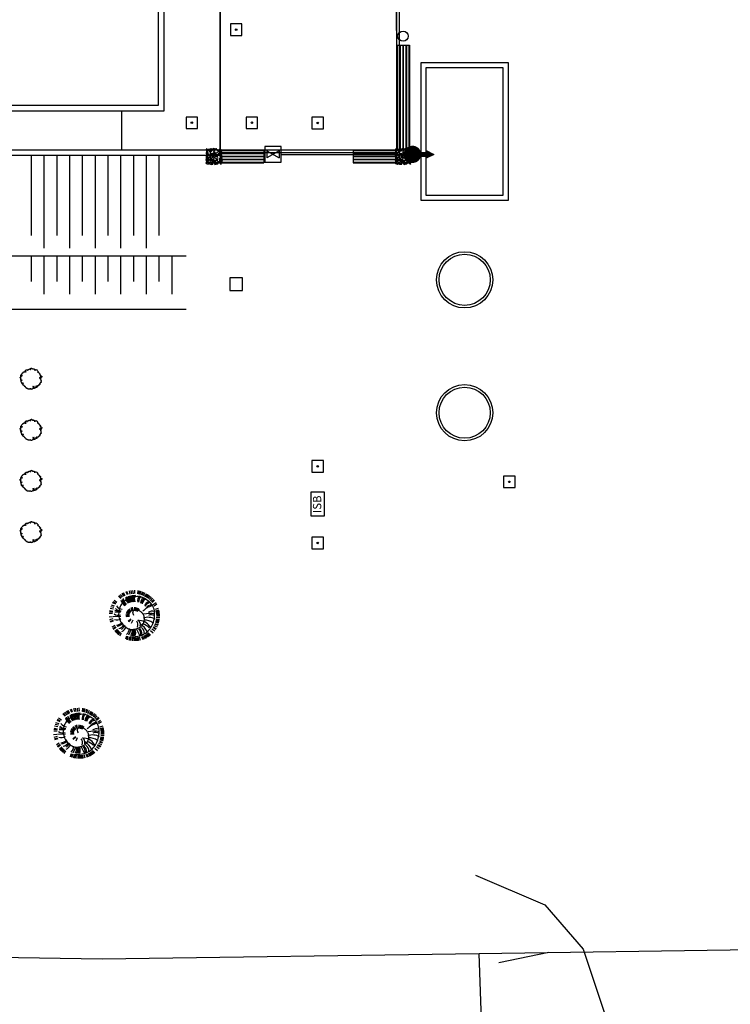
# Model space of a CAD drawing. Units: millimetres. Extents: x -291 to 2880, y -318 to 996.
# Drawn here: x 2639 to 2667, y 781 to 820 of the extents above; entities that cross this region are included whole.
import ezdxf

# ---------------------------------------------------------------- set-up
doc = ezdxf.new("R2010")
doc.units = ezdxf.units.MM
doc.linetypes.add('TRATTO-PUNTO', pattern=[1, 0.5, -0.25, 0, -0.25])
for name, color, linetype in [('0.05', 10, 'Continuous'), ('alberi', 10, 'Continuous'), ('M-ANTINCENDIO', 10, 'TRATTO-PUNTO')]:
    doc.layers.add(name, color=color, linetype=linetype)
doc.styles.add('ROMANS', font='romans.shx')

# ---------------------------------------------------------------- blocks, each defined once
blk = doc.blocks.new('pino')
at = {"layer": 'alberi'}
for p, q in [((-0.574, 0.678), (-0.665, 0.774)), ((-0.551, 0.697), (-0.638, 0.796)), ((-0.526, 0.714), (-0.611, 0.816)), ((-0.501, 0.731), (-0.582, 0.836)), ((-0.476, 0.747), (-0.553, 0.855)), ((-0.45, 0.762), (-0.523, 0.872)), ((-0.397, 0.789), (-0.462, 0.904)), ((-0.369, 0.801), (-0.43, 0.918)), ((-0.285, 0.831), (-0.333, 0.955)), ((-0.227, 0.847), (-0.267, 0.973)), ((-0.198, 0.853), (-0.233, 0.98)), ((-0.168, 0.858), (-0.199, 0.987)), ((-0.138, 0.862), (-0.165, 0.992)), ((-0.109, 0.865), (-0.13, 0.996)), ((-0.079, 0.867), (-0.096, 0.998)), ((-0.019, 0.868), (-0.027, 1)), ((0.041, 0.865), (0.042, 0.997)), ((0.052, 0.55), (0.144, 0.797)), ((0.071, 0.862), (0.076, 0.994)), ((0.1, 0.857), (0.111, 0.989)), ((0.159, 0.846), (0.179, 0.977)), ((0.188, 0.838), (0.212, 0.969)), ((0.217, 0.83), (0.246, 0.959)), ((0.433, 0.729), (0.496, 0.845)), ((0.482, 0.694), (0.553, 0.806)), ((0.506, 0.676), (0.581, 0.785)), ((-0.825, 0.348), (-0.95, 0.39)), ((-0.799, 0.402), (-0.922, 0.452)), ((-0.785, 0.428), (-0.906, 0.483)), ((-0.754, 0.479), (-0.871, 0.543)), ((-0.701, 0.552), (-0.811, 0.627)), ((-0.62, 0.639), (-0.717, 0.729)), ((-0.597, 0.659), (-0.692, 0.752)), ((-0.16, 0.539), (-0.293, 0.761)), ((0.304, 0.426), (0.427, 0.59)), ((0.529, 0.656), (0.607, 0.763)), ((0.551, 0.636), (0.633, 0.74)), ((0.572, 0.615), (0.658, 0.716)), ((0.593, 0.594), (0.682, 0.691)), ((0.651, 0.525), (0.75, 0.613)), ((0.668, 0.501), (0.77, 0.585)), ((0.701, 0.45), (0.808, 0.527)), ((-0.894, 0.027), (-1.026, 0.019)), ((-0.891, 0.087), (-1.023, 0.088)), ((-0.887, 0.117), (-1.02, 0.123)), ((-0.883, 0.147), (-1.015, 0.157)), ((-0.878, 0.176), (-1.009, 0.191)), ((-0.871, 0.205), (-1.002, 0.225)), ((-0.856, 0.263), (-0.985, 0.292)), ((-0.847, 0.292), (-0.975, 0.325)), ((0.016, 0.196), (0.067, 0.328)), ((0.077, 0.167), (0.169, 0.274)), ((0.09, 0.157), (0.191, 0.255)), ((0.151, 0.058), (0.29, 0.08)), ((0.155, 0.042), (0.295, 0.052)), ((0.157, 0.025), (0.298, 0.023)), ((0.491, 0.08), (0.791, 0.112)), ((0.776, 0.288), (0.897, 0.34)), ((0.785, 0.259), (0.908, 0.308)), ((0.801, 0.201), (0.927, 0.241)), ((0.816, 0.113), (0.946, 0.139)), ((0.822, -0.007), (0.954, 0.001)), ((-0.893, -0.032), (-1.024, -0.05)), ((-0.891, -0.062), (-1.021, -0.084)), ((-0.888, -0.092), (-1.018, -0.119)), ((-0.884, -0.122), (-1.012, -0.153)), ((-0.879, -0.151), (-1.006, -0.187)), ((-0.872, -0.181), (-0.999, -0.22)), ((-0.865, -0.21), (-0.99, -0.254)), ((-0.857, -0.238), (-0.98, -0.287)), ((-0.838, -0.295), (-0.957, -0.352)), ((-0.135, -0.156), (-0.217, -0.27)), ((-0.12, -0.164), (-0.192, -0.285)), ((-0.104, -0.171), (-0.166, -0.297)), ((-0.072, -0.18), (-0.11, -0.315)), ((-0.055, -0.182), (-0.082, -0.32)), ((-0.022, -0.182), (-0.024, -0.323)), ((0.028, -0.172), (0.062, -0.309)), ((0.059, -0.158), (0.116, -0.287)), ((0.099, -0.128), (0.188, -0.237)), ((0.111, -0.116), (0.209, -0.217)), ((0.121, -0.103), (0.227, -0.195)), ((0.138, -0.074), (0.259, -0.146)), ((0.145, -0.058), (0.271, -0.12)), ((0.15, -0.042), (0.282, -0.092)), ((0.156, -0.009), (0.295, -0.036)), ((0.503, -0.094), (0.748, -0.138)), ((0.516, -0.082), (0.741, -0.071)), ((0.727, -0.381), (0.85, -0.432)), ((0.764, -0.299), (0.891, -0.337)), ((0.784, -0.243), (0.913, -0.271)), ((0.8, -0.185), (0.93, -0.204)), ((0.815, -0.096), (0.948, -0.102)), ((0.819, -0.067), (0.951, -0.068)), ((-0.773, -0.43), (-0.88, -0.507)), ((-0.74, -0.48), (-0.842, -0.564)), ((-0.685, -0.551), (-0.778, -0.645)), ((-0.665, -0.573), (-0.754, -0.671)), ((-0.623, -0.616), (-0.705, -0.719)), ((-0.578, -0.655), (-0.653, -0.764)), ((-0.53, -0.691), (-0.597, -0.805)), ((-0.48, -0.724), (-0.539, -0.843)), ((-0.454, -0.739), (-0.509, -0.86)), ((-0.427, -0.753), (-0.478, -0.876)), ((-0.401, -0.766), (-0.447, -0.89)), ((0.378, -0.741), (0.451, -0.852)), ((0.404, -0.726), (0.481, -0.834)), ((0.429, -0.711), (0.51, -0.815)), ((0.479, -0.676), (0.566, -0.775)), ((0.525, -0.639), (0.62, -0.731)), ((0.548, -0.619), (0.645, -0.708)), ((0.682, -0.459), (0.799, -0.522)), ((0.713, -0.408), (0.834, -0.462)), ((-0.346, -0.79), (-0.383, -0.917)), ((-0.289, -0.81), (-0.318, -0.939)), ((-0.26, -0.818), (-0.284, -0.948)), ((-0.202, -0.832), (-0.217, -0.963)), ((-0.172, -0.837), (-0.183, -0.969)), ((-0.143, -0.841), (-0.148, -0.973)), ((-0.113, -0.844), (-0.114, -0.977)), ((0.007, -0.847), (0.024, -0.978)), ((0.066, -0.842), (0.093, -0.971)), ((0.126, -0.832), (0.161, -0.96)), ((0.184, -0.819), (0.228, -0.944)), ((0.269, -0.792), (0.326, -0.911)), ((0.297, -0.78), (0.358, -0.898))]:
    blk.add_line(p, q, dxfattribs=at)
blk.add_lwpolyline([(0.078, 0.841), (-0.031, 0.839), (-0.131, 0.828), (-0.222, 0.808), (-0.304, 0.782), (-0.378, 0.75), (-0.444, 0.714), (-0.502, 0.676), (-0.553, 0.635), (-0.597, 0.591), (-0.637, 0.545), (-0.671, 0.497), (-0.702, 0.446), (-0.729, 0.393), (-0.754, 0.338), (-0.775, 0.28), (-0.792, 0.221), (-0.806, 0.159), (-0.815, 0.096), (-0.821, 0.03), (-0.823, -0.036), (-0.82, -0.102), (-0.812, -0.167), (-0.8, -0.229), (-0.784, -0.289), (-0.763, -0.344), (-0.737, -0.396), (-0.707, -0.443), (-0.674, -0.486), (-0.637, -0.525), (-0.597, -0.561), (-0.554, -0.592), (-0.51, -0.619), (-0.465, -0.643), (-0.419, -0.664), (-0.375, -0.682), (-0.332, -0.698), (-0.291, -0.712), (-0.252, -0.723), (-0.213, -0.732), (-0.174, -0.737), (-0.133, -0.739), (-0.09, -0.737), (-0.044, -0.731), (0.005, -0.721), (0.056, -0.707), (0.107, -0.69), (0.159, -0.669), (0.21, -0.644), (0.259, -0.617), (0.307, -0.587), (0.351, -0.554), (0.393, -0.519), (0.431, -0.482), (0.466, -0.442), (0.496, -0.401), (0.521, -0.357), (0.543, -0.312), (0.56, -0.265), (0.573, -0.216), (0.582, -0.165), (0.587, -0.112), (0.587, -0.058), (0.584, -0.004), (0.576, 0.051), (0.564, 0.104), (0.548, 0.156), (0.527, 0.207), (0.502, 0.255), (0.473, 0.3), (0.44, 0.343), (0.404, 0.384), (0.365, 0.421), (0.322, 0.456), (0.277, 0.487), (0.23, 0.513), (0.182, 0.535), (0.134, 0.55), (0.085, 0.559), (0.038, 0.56), (-0.008, 0.555), (-0.053, 0.546), (-0.096, 0.534), (-0.136, 0.519), (-0.172, 0.504), (-0.206, 0.489), (-0.236, 0.475), (-0.264, 0.46), (-0.288, 0.445), (-0.311, 0.428), (-0.331, 0.409), (-0.35, 0.388), (-0.367, 0.364), (-0.383, 0.339), (-0.396, 0.313), (-0.407, 0.287), (-0.417, 0.259), (-0.424, 0.232), (-0.429, 0.205), (-0.432, 0.179), (-0.434, 0.152), (-0.434, 0.126), (-0.433, 0.1), (-0.43, 0.075), (-0.425, 0.05), (-0.419, 0.026), (-0.411, 0.002), (-0.401, -0.02), (-0.389, -0.042), (-0.374, -0.063), (-0.357, -0.084), (-0.339, -0.103), (-0.32, -0.121), (-0.299, -0.138), (-0.279, -0.153), (-0.259, -0.167), (-0.239, -0.18), (-0.218, -0.191), (-0.198, -0.201), (-0.177, -0.208), (-0.156, -0.214), (-0.135, -0.218), (-0.114, -0.219), (-0.093, -0.219), (-0.072, -0.216), (-0.052, -0.211), (-0.033, -0.204), (-0.016, -0.195), (-0.001, -0.184), (0.013, -0.171), (0.025, -0.159), (0.034, -0.146), (0.04, -0.133), (0.043, -0.121), (0.043, -0.107), (0.039, -0.09), (0.031, -0.068), (0.018, -0.039), (0, 0)], dxfattribs=at)
for centre, radius, start, end in [((0.156, 0.692), 0.291, 157.2101, 208.905), ((0.203, 0.677), 0.291, 153.2101, 204.905), ((0.249, 0.659), 0.291, 149.2101, 200.905), ((0.294, 0.637), 0.291, 145.2101, 196.905), ((-0.246, 0.701), 0.515, 208.293, 268.5283), ((-0.331, 0.718), 0.406, 220.7821, 263.7667), ((0.196, 1.082), 0.908, 211.4866, 236.8659), ((-0.187, 0.702), 0.291, 185.2101, 236.905), ((-0.089, 0.717), 0.291, 177.2101, 228.905), ((-0.039, 0.719), 0.291, 173.2101, 224.905), ((-0.096, 0.362), 0.202, 168.6847, 243.7072), ((0.057, 0.378), 0.258, 164.2753, 218.3216), ((0.417, 0.555), 0.291, 133.2101, 184.905), ((0.549, 0.409), 0.291, 117.2101, 168.905), ((0.62, 0.279), 0.291, 105.2101, 156.905), ((0.651, 0.185), 0.291, 97.2101, 148.905), ((0.661, 0.137), 0.291, 93.2101, 144.905), ((-0.614, 0.561), 0.523, 243.2147, 295.3416), ((-0.473, 0.775), 0.62, 240.513, 274.5814), ((0.669, -0.06), 0.291, 77.2101, 128.905), ((0.622, -0.252), 0.291, 61.2101, 112.905), ((-0.711, 0.226), 0.291, 245.2101, 296.905), ((-0.694, 0.959), 1.075, 262.8933, 286.4473), ((-0.741, 0.081), 0.291, 257.2101, 308.905), ((-0.978, 0.362), 0.832, 289.5467, 319.2969), ((-0.722, -0.164), 0.291, 277.2101, 328.905), ((-0.691, -0.258), 0.291, 285.2101, 336.905), ((0.255, -0.635), 0.291, 17.2101, 68.905), ((0.458, -0.497), 0.291, 37.2101, 88.905), ((0.524, -0.423), 0.291, 45.2101, 96.905), ((-0.671, -0.303), 0.291, 289.2101, 340.905), ((-0.592, -0.428), 0.291, 301.2101, 352.905), ((-0.56, -0.466), 0.291, 305.2101, 356.905), ((-0.526, -0.502), 0.291, 309.2101, 0.905), ((-0.45, -0.565), 0.291, 317.2101, 8.905), ((-0.409, -0.592), 0.291, 321.2101, 12.905), ((-0.275, -0.656), 0.291, 333.2101, 24.905), ((-0.228, -0.672), 0.291, 337.2101, 28.905), ((-0.18, -0.683), 0.291, 341.2101, 32.905), ((-0.131, -0.692), 0.291, 345.2101, 36.905), ((-0.082, -0.697), 0.291, 349.2101, 40.905), ((-0.033, -0.698), 0.291, 353.2101, 44.905), ((0.017, -0.696), 0.291, 357.2101, 48.905), ((0.066, -0.691), 0.291, 1.2101, 52.905), ((0.162, -0.67), 0.291, 9.2101, 60.905), ((0.209, -0.654), 0.291, 13.2101, 64.905)]:
    blk.add_arc(centre, radius, start, end, dxfattribs=at)
blk = doc.blocks.new('alberi progetto')
at = {"layer": 'alberi'}
blk.add_lwpolyline([(0.27, -1.29), (0.29, -1.31), (0.38, -1.32), (0.4, -1.38), (0.3, -1.44), (0.3, -1.49), (0.27, -1.53), (0.23, -1.56), (0.21, -1.6), (0.17, -1.64), (0.07, -1.67), (0.03, -1.67), (-0.07, -1.69), (-0.05, -1.65), (-0.04, -1.63), (-0.04, -1.62), (-0.07, -1.61), (-0.13, -1.59), (-0.15, -1.6), (-0.19, -1.64), (-0.26, -1.65), (-0.28, -1.61), (-0.38, -1.64), (-0.4, -1.64), (-0.45, -1.61), (-0.45, -1.6), (-0.6, -1.6), (-0.61, -1.56), (-0.61, -1.53), (-0.61, -1.51), (-0.64, -1.51), (-0.69, -1.51), (-0.78, -1.49), (-0.78, -1.48), (-0.79, -1.43), (-0.84, -1.39), (-0.86, -1.36), (-0.86, -1.3), (-0.93, -1.25), (-0.99, -1.21), (-1.1, -1.22), (-1.11, -1.21), (-1.04, -1.18), (-1.07, -1.1), (-1.14, -1.11), (-1.1, -1.08), (-1.15, -1.06), (-1.24, -1.04), (-1.27, -1.03), (-1.25, -0.96), (-1.3, -0.93), (-1.36, -0.88), (-1.4, -0.84), (-1.34, -0.8), (-1.32, -0.76), (-1.29, -0.76), (-1.18, -0.75), (-1.24, -0.71), (-1.27, -0.73), (-1.38, -0.73), (-1.43, -0.75), (-1.42, -0.78), (-1.49, -0.77), (-1.5, -0.74), (-1.45, -0.7), (-1.46, -0.65), (-1.51, -0.6), (-1.53, -0.58), (-1.52, -0.54), (-1.5, -0.52), (-1.56, -0.51), (-1.58, -0.49), (-1.56, -0.43), (-1.56, -0.4), (-1.58, -0.37), (-1.56, -0.32), (-1.5, -0.31), (-1.44, -0.27), (-1.42, -0.23), (-1.4, -0.2), (-1.44, -0.22), (-1.49, -0.25), (-1.54, -0.27), (-1.58, -0.26), (-1.64, -0.21), (-1.63, -0.19), (-1.63, -0.13), (-1.62, -0.1), (-1.62, -0.08), (-1.65, -0.05), (-1.64, -0.04), (-1.62, -0.03), (-1.6, 0), (-1.6, 0.08), (-1.56, 0.1), (-1.62, 0.1), (-1.67, 0.1), (-1.68, 0.11), (-1.75, 0.13), (-1.76, 0.14), (-1.7, 0.18), (-1.71, 0.21), (-1.67, 0.24), (-1.62, 0.28), (-1.58, 0.3), (-1.56, 0.32), (-1.58, 0.34), (-1.6, 0.35), (-1.61, 0.39), (-1.62, 0.41), (-1.59, 0.43), (-1.57, 0.43), (-1.53, 0.48), (-1.51, 0.45), (-1.5, 0.42), (-1.46, 0.45), (-1.43, 0.45), (-1.37, 0.47), (-1.35, 0.5), (-1.42, 0.47), (-1.46, 0.49), (-1.49, 0.51), (-1.58, 0.5), (-1.6, 0.51), (-1.6, 0.56), (-1.55, 0.58), (-1.49, 0.62), (-1.49, 0.69), (-1.44, 0.69), (-1.44, 0.74), (-1.44, 0.77), (-1.4, 0.8), (-1.33, 0.88), (-1.29, 0.91), (-1.29, 0.94), (-1.28, 0.95), (-1.21, 0.97), (-1.19, 0.99), (-1.19, 1.02), (-1.17, 1.05), (-1.14, 1.07), (-1.13, 1.04), (-1.08, 1.04), (-1.08, 1.08), (-1.03, 1.08), (-1.01, 1.06), (-0.94, 1.05), (-0.88, 1.03), (-0.85, 1.05), (-0.76, 1.06), (-0.84, 1.12), (-0.85, 1.11), (-0.91, 1.14), (-0.92, 1.16), (-0.95, 1.21), (-0.92, 1.23), (-0.9, 1.25), (-0.87, 1.28), (-0.86, 1.26), (-0.83, 1.26), (-0.84, 1.32), (-0.79, 1.38), (-0.76, 1.37), (-0.72, 1.37), (-0.69, 1.36), (-0.67, 1.34), (-0.64, 1.35), (-0.63, 1.37), (-0.61, 1.31), (-0.56, 1.31), (-0.56, 1.33), (-0.53, 1.37), (-0.54, 1.41), (-0.48, 1.42), (-0.49, 1.39), (-0.44, 1.39), (-0.4, 1.42), (-0.36, 1.43), (-0.34, 1.46), (-0.33, 1.49), (-0.29, 1.49), (-0.22, 1.52), (-0.15, 1.51), (-0.19, 1.46), (-0.14, 1.45), (-0.08, 1.45), (-0.06, 1.47), (-0.04, 1.49), (-0.06, 1.53), (-0.06, 1.56), (-0.02, 1.61), (0.03, 1.62), (0.03, 1.64), (0.1, 1.65), (0.1, 1.62), (0.11, 1.57), (0.15, 1.56), (0.19, 1.57), (0.2, 1.51), (0.24, 1.51), (0.31, 1.51), (0.33, 1.54), (0.36, 1.54), (0.38, 1.51), (0.45, 1.51), (0.48, 1.5), (0.49, 1.47), (0.52, 1.44), (0.53, 1.41), (0.49, 1.35), (0.62, 1.34), (0.69, 1.33), (0.67, 1.38), (0.67, 1.41), (0.76, 1.43), (0.82, 1.38), (0.91, 1.33), (0.96, 1.35), (0.99, 1.3), (0.96, 1.25), (1, 1.22), (1.05, 1.2), (1.08, 1.13), (1.07, 1.08), (1.01, 1.04), (1.05, 1.03), (1.09, 0.99), (1.16, 0.98), (1.18, 0.96), (1.21, 0.9), (1.27, 0.9), (1.28, 0.85), (1.24, 0.81), (1.33, 0.78), (1.33, 0.78), (1.3, 0.71), (1.34, 0.7), (1.39, 0.71), (1.46, 0.72), (1.48, 0.69), (1.41, 0.62), (1.37, 0.59), (1.42, 0.56), (1.42, 0.55), (1.44, 0.48), (1.51, 0.44), (1.58, 0.44), (1.61, 0.4), (1.62, 0.38), (1.66, 0.36), (1.68, 0.33), (1.67, 0.32), (1.67, 0.26), (1.67, 0.26), (1.6, 0.21), (1.6, 0.18), (1.59, 0.15), (1.5, 0.13), (1.48, 0.14), (1.46, 0.15), (1.52, 0.18), (1.47, 0.21), (1.42, 0.2), (1.42, 0.22), (1.36, 0.17), (1.37, 0.16), (1.38, 0.15), (1.33, 0.12), (1.33, 0.1), (1.32, 0.07), (1.35, 0.07), (1.35, 0.03), (1.38, 0), (1.4, 0.03), (1.41, 0.03), (1.48, 0.02), (1.53, 0.02), (1.57, 0.02), (1.53, -0.05), (1.48, -0.06), (1.45, -0.1), (1.52, -0.17), (1.53, -0.17), (1.53, -0.24), (1.52, -0.27), (1.55, -0.27), (1.55, -0.28), (1.52, -0.34), (1.5, -0.37), (1.5, -0.38), (1.51, -0.42), (1.55, -0.46), (1.57, -0.56), (1.51, -0.61), (1.52, -0.66), (1.42, -0.66), (1.4, -0.69), (1.42, -0.75), (1.37, -0.79), (1.33, -0.78), (1.32, -0.78), (1.31, -0.81), (1.32, -0.85), (1.35, -0.88), (1.35, -0.93), (1.3, -0.97), (1.29, -0.99), (1.28, -0.99), (1.21, -0.99), (1.14, -1.04), (1.14, -1.06), (1.15, -1.09), (1.16, -1.11), (1.12, -1.14), (1.1, -1.15), (1.01, -1.15), (1.01, -1.22), (0.96, -1.22), (0.95, -1.22), (0.89, -1.17), (0.9, -1.15), (0.96, -1.12), (0.94, -1.11), (0.87, -1.17), (0.83, -1.18), (0.78, -1.22), (0.69, -1.25), (0.8, -1.26), (0.84, -1.24), (0.88, -1.25), (0.85, -1.28), (0.88, -1.31), (0.92, -1.3), (0.89, -1.37), (0.82, -1.38), (0.71, -1.44), (0.67, -1.44), (0.67, -1.42), (0.61, -1.46), (0.6, -1.49), (0.56, -1.52), (0.48, -1.53), (0.44, -1.53), (0.43, -1.53), (0.37, -1.56), (0.36, -1.55), (0.32, -1.51), (0.34, -1.5), (0.39, -1.49), (0.38, -1.47), (0.43, -1.38), (0.44, -1.41), (0.55, -1.4), (0.55, -1.4), (0.48, -1.37), (0.48, -1.36), (0.49, -1.29), (0.48, -1.26), (0.46, -1.22), (0.37, -1.27), (0.31, -1.25), (0.31, -1.22), (0.27, -1.24)], close=True, dxfattribs=at)
blk = doc.blocks.new('Idrante-UNI70')
at = {"layer": 'M-ANTINCENDIO', "linetype": 'ByBlock'}
for p, q in [((-0.1, 0.35), (0, 0.55)), ((0, 0.55), (0.1, 0.35)), ((-0.05, 0.35), (-0.1, 0.35)), ((-0.05, 0.15), (-0.05, 0.35)), ((0.05, 0.15), (0.05, 0.35)), ((0.1, 0.35), (0.05, 0.35)), ((-0.05, 0.15), (0.05, 0.15))]:
    blk.add_line(p, q, dxfattribs=at)
at = {"layer": 'M-ANTINCENDIO', "linetype": 'ByBlock', "const_width": 0.225}
blk.add_lwpolyline([(-0.1125, 0, 1), (0.1125, 0, 1)], format="xyb", close=True, dxfattribs=at)
at = {"layer": 'M-ANTINCENDIO', "linetype": 'ByBlock'}
for points in [[(-0.1, 0.35), (0.1, 0.35), (0, 0.55)], [(-0.05, 0.35), (0.05, 0.35), (-0.05, 0.15), (0.05, 0.15)]]:
    blk.add_solid(points, dxfattribs=at)
blk = doc.blocks.new('albero10')
for p, q in [((-0.63, 0.33), (-0.42, 0.282)), ((-0.416, 0.33), (-0.63, 0.33)), ((-0.433, 0.223), (-0.63, 0.105)), ((-0.63, 0.105), (-0.44, 0.178)), ((-0.509, 0.456), (-0.623, 0.448)), ((-0.623, 0.448), (-0.533, 0.415)), ((-0.54, 0.045), (-0.62, 0.023)), ((-0.62, 0.023), (-0.52, -0.017)), ((-0.544, 0.374), (-0.609, 0.363)), ((-0.42, 0.282), (-0.609, 0.201)), ((-0.609, 0.201), (-0.433, 0.223)), ((-0.606, 0.674), (-0.492, 0.519)), ((-0.413, 0.537), (-0.606, 0.674)), ((-0.492, 0.519), (-0.602, 0.489)), ((-0.602, 0.489), (-0.471, 0.485)), ((-0.592, 0.419), (-0.544, 0.393)), ((-0.533, 0.415), (-0.592, 0.419)), ((-0.544, 0.393), (-0.589, 0.382)), ((-0.589, 0.382), (-0.544, 0.374)), ((-0.478, 0.677), (-0.413, 0.537)), ((-0.257, 0.397), (-0.478, 0.677)), ((-0.247, 0.178), (-0.392, 0.101)), ((-0.392, 0.101), (-0.23, 0.153)), ((-0.247, 0.197), (-0.378, 0.167)), ((-0.378, 0.167), (-0.247, 0.178)), ((-0.344, 0.227), (-0.247, 0.197)), ((-0.251, 0.219), (-0.344, 0.227)), ((-0.34, 0.042), (-0.05, 0.127)), ((-0.068, 0.071), (-0.34, 0.042)), ((-0.337, 0.663), (-0.257, 0.397)), ((-0.285, 0.519), (-0.337, 0.663)), ((-0.289, 0.714), (-0.285, 0.519)), ((-0.213, 0.463), (-0.289, 0.714)), ((-0.23, 0.286), (-0.023, 0.141)), ((-0.05, 0.127), (-0.23, 0.286)), ((-0.223, 0.644), (-0.213, 0.703)), ((-0.213, 0.637), (-0.192, 0.707)), ((-0.213, 0.703), (-0.213, 0.637)), ((-0.192, 0.707), (-0.161, 0.626)), ((-0.171, 0.47), (-0.071, 0.711)), ((-0.171, 0.7), (-0.14, 0.629)), ((-0.161, 0.626), (-0.171, 0.7)), ((-0.126, 0.337), (-0.033, 0.227)), ((-0.023, 0.141), (-0.126, 0.337)), ((-0.116, -0.047), (-0.068, 0.071)), ((0.022, 0.042), (-0.116, -0.047)), ((-0.102, 0.53), (0.012, 0.722)), ((-0.071, 0.711), (-0.102, 0.53)), ((0.012, 0.722), (-0.068, 0.537)), ((-0.033, 0.227), (0.098, 0.404)), ((0.012, 0.393), (0.05, 0.578)), ((0.015, 0.193), (0.05, 0.182)), ((0.06, 0.19), (0.015, 0.193)), ((0.022, 0.134), (0.07, 0.186)), ((0.05, 0.182), (0.022, 0.134)), ((0.036, -0.11), (0.022, 0.042)), ((0.101, 0.082), (0.036, -0.11)), ((0.039, 0.249), (0.06, 0.19)), ((0.074, 0.201), (0.039, 0.249)), ((0.098, 0.404), (0.046, 0.282)), ((0.046, 0.282), (0.167, 0.352)), ((0.05, 0.578), (0.074, 0.467)), ((0.053, 0.105), (0.07, 0.19)), ((0.07, 0.186), (0.053, 0.105)), ((0.07, 0.19), (0.17, 0.082)), ((0.108, 0.241), (0.074, 0.201)), ((0.081, 0.19), (0.108, 0.241)), ((0.084, 0.193), (0.143, 0.212)), ((0.094, 0.711), (0.219, 0.574)), ((0.129, 0.57), (0.094, 0.711)), ((0.17, 0.082), (0.094, 0.182)), ((0.336, -0.014), (0.101, 0.082)), ((0.167, 0.352), (0.112, 0.275)), ((0.112, 0.275), (0.363, 0.208)), ((0.163, 0.16), (0.336, -0.014)), ((0.346, 0.112), (0.163, 0.16)), ((0.167, 0.249), (0.346, 0.112)), ((0.363, 0.208), (0.167, 0.249)), ((0.17, 0.7), (0.263, 0.57)), ((0.219, 0.574), (0.17, 0.7)), ((0.225, 0.389), (0.308, 0.433)), ((0.308, 0.433), (0.25, 0.382)), ((0.25, 0.382), (0.319, 0.4)), ((0.263, 0.57), (0.288, 0.659)), ((0.288, 0.659), (0.305, 0.574)), ((0.319, 0.496), (0.47, 0.663)), ((0.367, 0.482), (0.567, 0.692)), ((0.47, 0.663), (0.367, 0.482)), ((0.643, 0.289), (0.374, 0.263)), ((0.374, 0.263), (0.657, 0.267)), ((0.567, 0.692), (0.381, 0.433)), ((0.381, 0.433), (0.636, 0.615)), ((0.636, 0.615), (0.384, 0.397)), ((0.384, 0.397), (0.653, 0.445)), ((0.695, 0.108), (0.47, 0.105)), ((0.47, 0.105), (0.629, 0.079)), ((0.622, 0.304), (0.508, 0.286)), ((0.508, 0.286), (0.643, 0.289)), ((0.512, 0.326), (0.612, 0.323)), ((0.653, 0.445), (0.519, 0.389)), ((0.519, 0.389), (0.633, 0.367)), ((0.612, 0.323), (0.519, 0.304)), ((0.519, 0.304), (0.622, 0.304)), ((0.619, 0.045), (0.522, 0.023)), ((0.629, 0.079), (0.533, 0.053)), ((0.533, 0.053), (0.619, 0.045)), ((0.633, 0.367), (0.536, 0.367)), ((0.657, 0.267), (0.536, 0.252)), ((0.536, 0.252), (0.643, 0.234)), ((0.677, 0.149), (0.553, 0.127)), ((0.553, 0.127), (0.695, 0.108)), ((0.577, 0.16), (0.677, 0.149)), ((0.643, 0.234), (0.584, 0.223)), ((-0.52, -0.017), (-0.63, -0.036)), ((-0.63, -0.036), (-0.306, -0.04)), ((-0.306, -0.04), (-0.63, -0.128)), ((-0.427, -0.099), (-0.63, -0.235)), ((-0.63, -0.128), (-0.427, -0.099)), ((-0.382, -0.125), (-0.63, -0.446)), ((-0.63, -0.235), (-0.382, -0.125)), ((-0.378, -0.154), (-0.63, -0.553)), ((-0.63, -0.446), (-0.378, -0.154)), ((-0.63, -0.553), (-0.306, -0.21)), ((-0.561, -0.228), (-0.613, -0.258)), ((-0.613, -0.258), (-0.565, -0.243)), ((-0.565, -0.243), (-0.609, -0.276)), ((-0.54, -0.276), (-0.609, -0.298)), ((-0.609, -0.276), (-0.54, -0.276)), ((-0.609, -0.298), (-0.558, -0.295)), ((-0.558, -0.295), (-0.606, -0.324)), ((-0.302, -0.372), (-0.492, -0.601)), ((-0.492, -0.601), (-0.433, -0.494)), ((-0.199, -0.306), (-0.357, -0.568)), ((-0.357, -0.568), (-0.302, -0.372)), ((-0.292, -0.59), (-0.261, -0.531)), ((-0.282, -0.531), (-0.292, -0.59)), ((-0.182, -0.077), (-0.271, -0.143)), ((-0.271, -0.143), (-0.164, -0.114)), ((-0.261, -0.531), (-0.268, -0.601)), ((-0.268, -0.601), (-0.24, -0.535)), ((-0.244, -0.601), (-0.223, -0.535)), ((-0.24, -0.535), (-0.244, -0.601)), ((-0.223, -0.535), (-0.157, -0.605)), ((-0.164, -0.114), (-0.209, -0.176)), ((-0.209, -0.176), (-0.144, -0.132)), ((-0.157, -0.605), (-0.195, -0.535)), ((-0.147, -0.498), (-0.119, -0.612)), ((-0.119, -0.612), (-0.054, -0.254)), ((-0.044, -0.132), (-0.099, -0.187)), ((-0.061, -0.18), (-0.044, -0.132)), ((-0.026, -0.139), (-0.061, -0.18)), ((-0.054, -0.254), (-0.05, -0.479)), ((-0.05, -0.479), (-0.023, -0.357)), ((-0.026, -0.187), (-0.026, -0.139)), ((-0.006, -0.15), (-0.026, -0.187)), ((-0.023, -0.357), (0.046, -0.583)), ((0.036, -0.424), (0.129, -0.62)), ((0.046, -0.583), (0.036, -0.424)), ((0.084, -0.309), (0.367, -0.583)), ((0.129, -0.62), (0.084, -0.309)), ((0.125, -0.065), (0.298, -0.232)), ((0.174, -0.539), (0.212, -0.59)), ((0.194, -0.527), (0.229, -0.598)), ((0.212, -0.59), (0.194, -0.527)), ((0.208, -0.121), (0.326, -0.169)), ((0.298, -0.232), (0.208, -0.121)), ((0.229, -0.598), (0.215, -0.516)), ((0.326, -0.169), (0.274, -0.121)), ((0.367, -0.583), (0.281, -0.454)), ((0.422, -0.487), (0.312, -0.339)), ((0.367, -0.35), (0.422, -0.487)), ((0.622, -0.605), (0.367, -0.35)), ((0.422, -0.073), (0.705, -0.235)), ((0.422, -0.317), (0.622, -0.605)), ((0.66, -0.516), (0.422, -0.317)), ((0.436, -0.187), (0.657, -0.402)), ((0.712, -0.32), (0.436, -0.187)), ((0.439, -0.272), (0.66, -0.516)), ((0.657, -0.402), (0.439, -0.272)), ((0.474, -0.147), (0.712, -0.32)), ((0.705, -0.235), (0.474, -0.147)), ((0.574, -0.032), (0.698, -0.077)), ((0.698, -0.077), (0.598, -0.08)), ((0.598, -0.08), (0.674, -0.106)), ((0.605, -0.106), (0.639, -0.117)), ((0.674, -0.106), (0.605, -0.106))]:
    blk.add_line(p, q)

msp = doc.modelspace()

# ---------------------------------------------------------------- linework, layer by layer
at = {"layer": '0.05'}
for p, q in [((2653.4913, 858.8793, -6.0103), (2653.4913, 814.4103, -8.739)), ((2653.5913, 858.8554, -6.0117), (2653.5913, 814.3103, -8.7451)), ((2644.3913, 855.6993, -4.734), (2644.3869, 815.9254, -4.734)), ((2646.5913, 830.9304, -4.734), (2646.5713, 814.4103, -4.734)), ((2646.5936, 830.9304, -0.4528), (2646.5936, 814.4102, -0.4528)), ((2653.4913, 819.0804, -8.9433), (2653.4913, 821.4804, -8.796)), ((2653.4913, 819.0804, -8.9433), (2653.4913, 814.4102, -9.2298)), ((2653.4913, 818.5102, -5.2248), (2653.9913, 818.5102, -5.2248)), ((2653.5113, 818.5102, -8.9783), (2653.5113, 814.4102, -9.2298)), ((2653.6113, 818.5102, -8.9783), (2653.6113, 814.4102, -9.2298)), ((2653.6313, 818.5102, -8.9783), (2653.6313, 814.4102, -9.2298)), ((2653.7313, 818.5102, -8.9783), (2653.7313, 814.4102, -9.2298)), ((2653.7513, 818.5102, -8.9783), (2653.7513, 814.4102, -9.2298)), ((2653.8513, 818.5102, -8.9783), (2653.8513, 814.4102, -9.2298)), ((2653.8713, 818.5102, -8.9783), (2653.8713, 814.4102, -9.2298)), ((2653.9713, 818.5102, -8.9783), (2653.9713, 814.4102, -9.2298)), ((2653.9913, 818.5102, -8.9783), (2653.9913, 813.9102, -9.2605)), ((2644.3869, 815.9254, -4.734), (2624.2463, 815.9254, -4.734)), ((2622.6913, 814.4103, -4.734), (2646.5713, 814.4103, -4.734)), ((2646.0936, 814.4102, -1.2198), (2646.0936, 813.9102, -1.2198)), ((2646.5713, 814.4453, -4.734), (2646.5713, 814.3603, -4.734)), ((2646.5713, 814.2103, -4.734), (2646.5713, 814.4103, -4.734)), ((2646.5713, 814.4103, -4.734), (2653.4913, 814.4103, -4.734)), ((2646.5936, 814.4102, -5.2248), (2648.8313, 814.4102, -5.2248)), ((2646.5936, 814.4102, -0.5382), (2646.5936, 813.9102, -5.2248)), ((2646.5936, 814.3902, -5.2248), (2648.2936, 814.3902, -5.2248)), ((2648.2936, 814.4102, -0.5382), (2648.2936, 813.9102, -5.2248)), ((2648.4151, 814.3768, -4.7748), (2648.4151, 814.0997, -4.7748)), ((2648.8951, 814.3768, -4.7748), (2648.4151, 814.0997, -4.7748)), ((2648.4151, 814.3768, -4.7748), (2648.8951, 814.0997, -4.7748)), ((2648.8951, 814.3768, -4.7748), (2648.8951, 814.0997, -4.7748)), ((2651.2313, 814.4102, -5.2248), (2653.4913, 814.4102, -5.2248)), ((2651.7913, 814.4102, -5.2248), (2651.7913, 813.9102, -5.2248)), ((2651.7913, 814.3902, -5.2248), (2653.4913, 814.3902, -5.2248)), ((2653.4913, 814.4102, -5.2248), (2653.4913, 813.9102, -5.2248)), ((2653.4913, 814.4102, -9.2298), (2653.9913, 814.4102, -9.2298)), ((2622.6913, 814.2103, -4.734), (2646.5713, 814.2103, -4.734)), ((2639.1913, 814.2103, -4.734), (2639.1913, 811.0654, -4.734)), ((2639.6913, 814.2103, -4.734), (2639.6913, 810.5654, -4.734)), ((2640.1913, 814.2103, -4.734), (2640.1913, 811.0654, -4.734)), ((2640.6913, 814.2103, -4.734), (2640.6913, 810.5654, -4.734)), ((2641.1913, 814.2103, -4.734), (2641.1913, 811.0654, -4.734)), ((2641.6913, 814.2103, -4.734), (2641.6913, 810.5654, -4.734)), ((2642.1913, 814.2103, -4.734), (2642.1913, 811.0654, -4.734)), ((2642.6913, 814.2103, -4.734), (2642.6913, 810.5654, -4.734)), ((2643.1913, 814.2103, -4.734), (2643.1913, 811.0654, -4.734)), ((2643.6913, 814.2103, -4.734), (2643.6913, 810.5654, -4.734)), ((2644.1913, 814.2103, -4.734), (2644.1913, 811.0654, -4.734)), ((2646.1936, 814.3102, -1.2198), (2646.1936, 814.0102, -1.2198)), ((2646.1936, 814.0102, -1.2198), (2646.4936, 814.0102, -1.2198)), ((2646.5713, 814.3103, -4.734), (2653.5913, 814.3103, -4.734)), ((2646.5936, 814.2902, -5.2248), (2648.2936, 814.2902, -5.2248)), ((2646.5936, 814.2702, -5.2248), (2648.2936, 814.2702, -5.2248)), ((2646.5936, 814.1702, -5.2248), (2648.2936, 814.1702, -5.2248)), ((2646.5936, 814.1502, -5.2248), (2648.2936, 814.1502, -5.2248)), ((2646.5936, 814.0502, -5.2248), (2648.2936, 814.0502, -5.2248)), ((2646.5936, 814.0302, -5.2248), (2648.2936, 814.0302, -5.2248)), ((2648.9801, 814.2383, -9.2838), (2654.1157, 814.2383, -9.408)), ((2651.7913, 814.2902, -5.2248), (2653.4913, 814.2902, -5.2248)), ((2651.7913, 814.2702, -5.2248), (2653.4913, 814.2702, -5.2248)), ((2651.7913, 814.1702, -5.2248), (2653.4913, 814.1702, -5.2248)), ((2651.7913, 814.1502, -5.2248), (2653.4913, 814.1502, -5.2248)), ((2651.7913, 814.0502, -5.2248), (2653.4913, 814.0502, -5.2248)), ((2651.7913, 814.0302, -5.2248), (2653.4913, 814.0302, -5.2248)), ((2653.5913, 814.3102, -5.2248), (2653.5913, 814.0102, -5.2248)), ((2653.5913, 814.0102, -5.2248), (2653.8913, 814.0102, -5.2248)), ((2653.8913, 814.3102, -9.236), (2653.8913, 814.0102, -9.2544)), ((2646.5936, 813.9102, -5.2248), (2646.0936, 813.9102, -1.2198)), ((2646.5936, 813.9302, -5.2248), (2648.2936, 813.9302, -5.2248)), ((2646.5936, 813.9102, -5.2248), (2648.2936, 813.9102, -5.2248)), ((2651.7913, 813.9302, -5.2248), (2653.4913, 813.9302, -5.2248)), ((2651.7913, 813.9102, -5.2248), (2653.9913, 813.9102, -5.2248)), ((2622.6913, 810.2654, -4.734), (2645.2615, 810.2654, -4.734)), ((2639.1913, 810.2654, -4.734), (2639.1913, 809.2654, -4.734)), ((2639.6913, 810.2654, -4.734), (2639.6913, 808.7654, -4.734)), ((2640.1913, 810.2654, -4.734), (2640.1913, 809.2654, -4.734)), ((2640.6913, 810.2654, -4.734), (2640.6913, 808.7654, -4.734)), ((2641.1913, 810.2654, -4.734), (2641.1913, 809.2654, -4.734)), ((2641.6913, 810.2654, -4.734), (2641.6913, 808.7654, -4.734)), ((2642.1913, 810.2654, -4.734), (2642.1913, 809.2654, -4.734)), ((2642.6913, 810.2654, -4.734), (2642.6913, 808.7654, -4.734)), ((2643.1913, 810.2654, -4.734), (2643.1913, 809.2654, -4.734)), ((2643.6913, 810.2654, -4.734), (2643.6913, 808.7654, -4.734)), ((2644.1913, 810.2654, -4.734), (2644.1913, 809.2654, -4.734)), ((2644.6913, 810.2654, -4.734), (2644.6913, 808.7654, -4.734)), ((2622.6913, 808.1754, -4.734), (2645.2615, 808.1754, -4.734)), ((2650.6651, 801.0207, -4.734), (2650.1411, 801.0207, -4.734)), ((2650.1411, 801.0207, -4.734), (2650.1411, 800.1005, -4.734)), ((2650.6651, 800.1005, -4.734), (2650.6651, 801.0207, -4.734)), ((2650.1411, 800.1005, -4.734), (2650.6651, 800.1005, -4.734)), ((2656.7259, 782.9737), (2702.3393, 783.636, 0.1854)), ((2617.6077, 783.2078, -0.192), (2641.9663, 782.7594, -0.06)), ((2641.9663, 782.7594, -0.06), (2656.7259, 782.9737)), ((2657.4916, 782.6275), (2659.4516, 783.0257))]:
    msp.add_line(p, q, dxfattribs=at)
for points, elevation in [([(2635.5913, 845.3104), (2636.2113, 845.3104), (2636.2113, 852.8803), (2644.1713, 855.3989), (2644.1669, 816.1454), (2624.4113, 816.1454), (2624.4113, 845.3104), (2633.1913, 845.3104)], -4.734), ([(2642.7436, 814.4153), (2642.7436, 815.9254)], -0.4908)]:
    msp.add_lwpolyline(points, dxfattribs=dict(at, elevation=elevation))
for points, elevation in [([(2646.9884, 819.3409), (2646.9884, 818.8909), (2647.4384, 818.8909), (2647.4384, 819.3409)], -6.48), ([(2657.8522, 812.4304), (2654.4522, 812.4304), (2654.4522, 817.8304), (2657.8522, 817.8304)], -6.18), ([(2657.8522, 812.4304), (2654.4522, 812.4304), (2654.4522, 817.8304), (2657.8522, 817.8304)], -6.18), ([(2657.6522, 812.6304), (2654.6522, 812.6304), (2654.6522, 817.6304), (2657.6522, 817.6304)], -6.18), ([(2657.6522, 812.6304), (2654.6522, 812.6304), (2654.6522, 817.6304), (2657.6522, 817.6304)], -6.18), ([(2645.2523, 815.6991), (2645.2523, 815.2491), (2645.7023, 815.2491), (2645.7023, 815.6991)], -4.734), ([(2647.6034, 815.6991), (2647.6034, 815.2491), (2648.0534, 815.2491), (2648.0534, 815.6991)], -4.734), ([(2650.1781, 815.6923), (2650.1781, 815.2423), (2650.6281, 815.2423), (2650.6281, 815.6923)], -4.734), ([(2648.9801, 814.5433), (2648.3301, 814.5433), (2648.3301, 813.9333), (2648.9801, 813.9333)], -4.7748), ([(2647.4634, 809.413), (2646.9634, 809.413), (2646.9634, 808.913), (2647.4634, 808.913)], -6.48), ([(2650.1781, 802.2554), (2650.1781, 801.8054), (2650.6281, 801.8054), (2650.6281, 802.2554)], -4.734), ([(2657.6757, 801.651), (2657.6757, 801.201), (2658.1257, 801.201), (2658.1257, 801.651)], -0.06), ([(2650.1781, 799.2594), (2650.1781, 798.8094), (2650.6281, 798.8094), (2650.6281, 799.2594)], -6.18)]:
    msp.add_lwpolyline(points, close=True, dxfattribs=dict(at, elevation=elevation))
msp.add_lwpolyline([(2656.5749, 786.0343), (2659.2945, 784.8809), (2660.7843, 783.1488), (2662.7813, 777.1518), (2664.5156, 768.4689), (2665.7023, 760.1236), (2666.9105, 756.2403), (2669.9402, 751.3504), (2675.22, 748.5025), (2690.0795, 742.4227), (2691.6399, 740.7322), (2694.8668, 735.3139), (2697.7683, 728.9919)], dxfattribs=at)
at = {"layer": '0.05', "ltscale": 0.2}
msp.add_lwpolyline([(2650.2475, 719.6474), (2658.9304, 720.1168), (2656.7259, 782.9737)], dxfattribs=at)
at = {"layer": '0.05'}
for centre, radius in [((2647.2134, 819.1159, -6.48), 0.03), ((2653.7413, 818.8602, -5.2248), 0.2), ((2645.4773, 815.4741, -4.734), 0.03), ((2647.8284, 815.4741, -4.734), 0.03), ((2650.4031, 815.4673, -4.734), 0.03), ((2656.1522, 809.3304, -6.18), 1.1), ((2656.1522, 809.3304, -6.18), 1.1), ((2656.1522, 809.3304, -6.18), 1), ((2656.1522, 809.3304, -6.18), 1), ((2656.1522, 804.1304, -6.18), 1.1), ((2656.1522, 804.1304, -6.18), 1.1), ((2656.1522, 804.1304, -6.18), 1), ((2656.1522, 804.1304, -6.18), 1), ((2650.4031, 802.0304, -4.734), 0.03), ((2657.9007, 801.426, -0.06), 0.03), ((2650.4031, 799.0344, -6.18), 0.03)]:
    msp.add_circle(centre, radius, dxfattribs=at)

# ---------------------------------------------------------------- block references
for name, p, xscale, yscale, zscale in [('albero10', (2646.3342, 814.1279, 4.4404), 0.48, 0.48, 0.48), ('albero10', (2653.7319, 814.1279, 0.4354), 0.48, 0.48, 0.48), ('alberi progetto', (2639.1915, 805.4647, -4.734), 0.25, 0.25, 0.25), ('alberi progetto', (2639.1915, 803.4647, -4.734), 0.25, 0.25, 0.25), ('alberi progetto', (2639.1915, 801.4647, -4.734), 0.25, 0.25, 0.25), ('alberi progetto', (2639.1915, 799.4647, -4.734), 0.25, 0.25, 0.25)]:
    msp.add_blockref(name, p, dxfattribs=dict(at, xscale=xscale, yscale=yscale, zscale=zscale))
at = {"layer": '0.05', "linetype": 'ByBlock', "xscale": 1.5, "yscale": 1.5, "zscale": 1.5, "rotation": 270}
msp.add_blockref('Idrante-UNI70', (2654.1157, 814.2383, -9.408), dxfattribs=at)
at = {"layer": '0.05', "linetype": 'Continuous', "rotation": 175.9607565849523}
for p in [(2643.1985, 796.206, -0.832), (2641.0256, 791.6025, -0.832)]:
    msp.add_blockref('pino', p, dxfattribs=at)

# ---------------------------------------------------------------- texts
at = {"layer": '0.05', "style": 'ROMANS'}
msp.add_text('ISB', height=0.325, rotation=90, dxfattribs=at).set_placement((2650.5427, 800.2056, -3.288))

doc.saveas('drawing.dxf')
